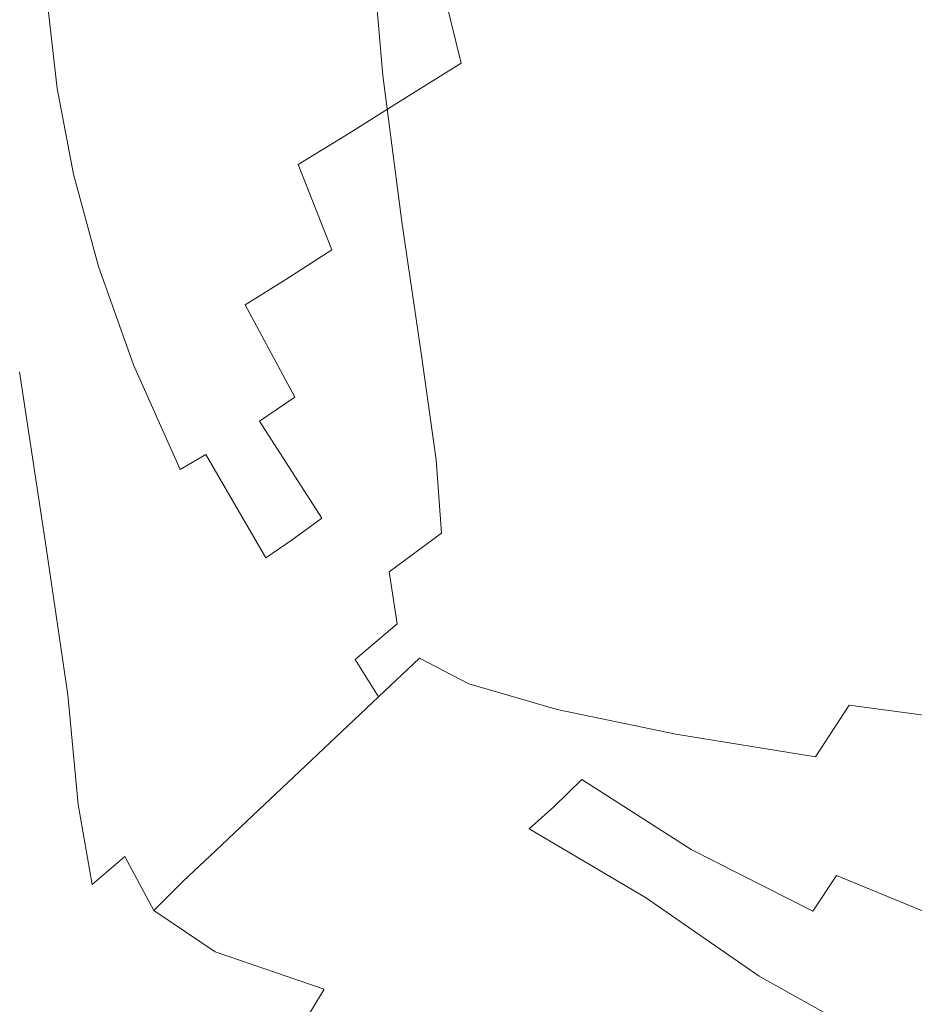
# Model space of a CAD drawing. Extents: x -275 to 275, y -470 to 0.
# Drawn here: x -211 to -91, y -399 to -267 of the extents above; entities that cross this region are included whole.
import ezdxf

# ---------------------------------------------------------------- set-up
doc = ezdxf.new("R2010")
doc.units = 0
doc.header["$LTSCALE"] = 500
doc.header["$MEASUREMENT"] = 0
doc.layers.add('CERAMIKA', color=253, linetype='Continuous')

msp = doc.modelspace()

# ---------------------------------------------------------------- linework, layer by layer
at = {"layer": 'CERAMIKA', "lineweight": 0}
for points, invisible_edges in [([(-116.2, -262.04, -111.81), (-137.09, -267.92, -105.04), (-138.6, -250.82, -105.04), (-117.48, -247.72, -111.81)], 15), ([(-151.87, -272.07, -98.28), (-153.54, -252.99, -98.28), (-138.6, -250.82, -105.04), (-137.09, -267.92, -105.04)], 15), ([(-162.12, -274.93, -91.31), (-163.91, -254.47, -91.31), (-153.54, -252.99, -98.28), (-151.87, -272.07, -98.28)], 15), ([(-162.12, -274.93, -91.31), (-169.43, -276.96, -83.94), (-171.3, -255.52, -83.94), (-163.91, -254.47, -91.31)], 7), ([(-154.15, -263.1, -61.39), (-155.31, -253.29, -61.41), (-163.24, -257.44, -52.77), (-162.04, -267.59, -52.76)], 15), ([(-145.57, -258.52, -70.02), (-143.19, -268.29, -70.01), (-133.93, -263.25, -78.42), (-136.19, -253.97, -78.43)], 15), ([(-183.9, -268.43, -28.78), (-177.54, -265.13, -36.31), (-177.78, -255.3, -36.33), (-184.24, -258.48, -28.79)], 15), ([(-169.43, -276.96, -83.94), (-175.38, -278.61, -75.96), (-177.31, -256.38, -75.96), (-171.3, -255.52, -83.94)], 15), ([(-90.89, -266.18, -118.15), (-114.37, -275.81, -111.8), (-116.2, -262.04, -111.81), (-92.37, -255.4, -118.15)], 15), ([(-181.55, -280.34, -67.16), (-183.55, -257.28, -67.17), (-177.31, -256.38, -75.96), (-175.38, -278.61, -75.96)], 15), ([(-187.71, -282.06, -58.01), (-193.6, -283.72, -48.95), (-195.73, -259.07, -48.96), (-189.77, -258.19, -58.02)], 15), ([(-187.71, -282.06, -58.01), (-189.77, -258.19, -58.02), (-183.55, -257.28, -67.17), (-181.55, -280.34, -67.16)], 15), ([(-162.04, -267.59, -52.76), (-163.24, -257.44, -52.77), (-170.61, -261.43, -44.34), (-169.36, -271.84, -44.32)], 15), ([(-123.78, -258.32, -86.4), (-133.93, -263.25, -78.42), (-130.21, -272.54, -78.41), (-120.32, -267.04, -86.39)], 15), ([(-105.15, -269.79, -93.77), (-94.63, -265, -100.36), (-98.68, -257.48, -100.49), (-109.74, -261.91, -93.8)], 15), ([(-193.6, -283.72, -48.95), (-199, -285.25, -40.44), (-201.19, -259.89, -40.45), (-195.73, -259.07, -48.96)], 15), ([(-183.9, -268.43, -28.78), (-184.24, -258.48, -28.79), (-190.05, -261.2, -21.81), (-189.58, -271.23, -21.8)], 15), ([(-154.15, -263.1, -61.39), (-151.66, -273.3, -61.38), (-143.19, -268.29, -70.01), (-145.57, -258.52, -70.02)], 14), ([(-208.45, -287.71, -26.33), (-210.74, -261.2, -26.34), (-205.91, -260.59, -32.92), (-203.67, -286.56, -32.91)], 15), ([(-203.67, -286.56, -32.91), (-205.91, -260.59, -32.92), (-201.19, -259.89, -40.45), (-199, -285.25, -40.44)], 15), ([(-208.45, -287.71, -26.33), (-214.17, -288.72, -20.66), (-216.52, -261.74, -20.67), (-210.74, -261.2, -26.34)], 13), ([(-189.58, -271.23, -21.8), (-190.05, -261.2, -21.81), (-195.09, -263.31, -15.47), (-194.45, -273.42, -15.46)], 15), ([(-176.22, -275.73, -36.3), (-169.36, -271.84, -44.32), (-170.61, -261.43, -44.34), (-177.54, -265.13, -36.31)], 15), ([(-114.37, -275.81, -111.8), (-134.94, -284.35, -105.04), (-137.09, -267.92, -105.04), (-116.2, -262.04, -111.81)], 15), ([(-105.15, -269.79, -93.77), (-109.74, -261.91, -93.8), (-120.32, -267.04, -86.39), (-115.27, -275.44, -86.4)], 15), ([(-89.92, -272.29, -100.02), (-80.28, -268.86, -105.22), (-83.91, -261.51, -105.98), (-94.63, -265, -100.36)], 15), ([(-198.4, -274.9, -9.83), (-194.45, -273.42, -15.46), (-195.09, -263.31, -15.47), (-199.24, -264.71, -9.84)], 15), ([(-154.15, -263.1, -61.39), (-162.04, -267.59, -52.76), (-159.45, -278.16, -52.75), (-151.66, -273.3, -61.38)], 15), ([(-143.19, -268.29, -70.01), (-139.23, -278.09, -70.01), (-130.21, -272.54, -78.41), (-133.93, -263.25, -78.42)], 15), ([(-201.98, -275.91, -4.96), (-198.4, -274.9, -9.83), (-199.24, -264.71, -9.84), (-203.02, -265.58, -4.97)], 15), ([(-99.49, -277.39, -93.69), (-89.92, -272.29, -100.02), (-94.63, -265, -100.36), (-105.15, -269.79, -93.77)], 15), ([(-205.74, -276.68, -0.9), (-206.95, -266.11, -0.91), (-211.55, -266.48, 2.3), (-210.24, -277.44, 2.31)], 15), ([(-201.98, -275.91, -4.96), (-203.02, -265.58, -4.97), (-206.95, -266.11, -0.91), (-205.74, -276.68, -0.9)], 11), ([(-182.5, -279.17, -28.76), (-176.22, -275.73, -36.3), (-177.54, -265.13, -36.31), (-183.9, -268.43, -28.78)], 15), ([(-90.89, -266.18, -118.15), (-89.3, -275.9, -118.14), (-112.44, -288.17, -111.8), (-114.37, -275.81, -111.8)], 15), ([(-216.03, -278.43, 4.62), (-210.24, -277.44, 2.31), (-211.55, -266.48, 2.3), (-217.35, -266.89, 4.61)], 15), ([(-162.04, -267.59, -52.76), (-169.36, -271.84, -44.32), (-166.69, -282.72, -44.31), (-159.45, -278.16, -52.75)], 15), ([(-115.27, -275.44, -86.4), (-120.32, -267.04, -86.39), (-130.21, -272.54, -78.41), (-124.76, -281.52, -78.42)], 15), ([(-182.5, -279.17, -28.76), (-183.9, -268.43, -28.78), (-189.58, -271.23, -21.8), (-188.06, -282.08, -21.78)], 15), ([(-149.49, -290.38, -98.27), (-151.87, -272.07, -98.28), (-137.09, -267.92, -105.04), (-134.94, -284.35, -105.04)], 15), ([(-151.66, -273.3, -61.38), (-147.5, -283.56, -61.38), (-139.23, -278.09, -70.01), (-143.19, -268.29, -70.01)], 15), ([(-99.49, -277.39, -93.69), (-105.15, -269.79, -93.77), (-115.27, -275.44, -86.4), (-108.92, -283.54, -86.41)], 15), ([(-188.06, -282.08, -21.78), (-189.58, -271.23, -21.8), (-194.45, -273.42, -15.46), (-192.8, -284.37, -15.44)], 15), ([(-176.22, -275.73, -36.3), (-173.48, -286.86, -36.29), (-166.69, -282.72, -44.31), (-169.36, -271.84, -44.32)], 15), ([(-159.59, -294.55, -91.3), (-162.12, -274.93, -91.31), (-151.87, -272.07, -98.28), (-149.49, -290.38, -98.27)], 15), ([(-133.42, -287.58, -70.01), (-124.76, -281.52, -78.42), (-130.21, -272.54, -78.41), (-139.23, -278.09, -70.01)], 15), ([(-99.49, -277.39, -93.69), (-93.1, -284.72, -93.53), (-85.12, -279.33, -99.34), (-89.92, -272.29, -100.02)], 15), ([(-196.58, -285.96, -9.81), (-192.8, -284.37, -15.44), (-194.45, -273.42, -15.46), (-198.4, -274.9, -9.83)], 15), ([(-151.66, -273.3, -61.38), (-159.45, -278.16, -52.75), (-155.13, -288.82, -52.74), (-147.5, -283.56, -61.38)], 14), ([(-199.98, -287.13, -4.94), (-196.58, -285.96, -9.81), (-198.4, -274.9, -9.83), (-201.98, -275.91, -4.96)], 15), ([(-159.59, -294.55, -91.3), (-166.79, -297.52, -83.93), (-169.43, -276.96, -83.94), (-162.12, -274.93, -91.31)], 7), ([(-108.92, -283.54, -86.41), (-115.27, -275.44, -86.4), (-124.76, -281.52, -78.42), (-117.9, -290.2, -78.43)], 15), ([(-203.57, -288.15, -0.88), (-205.74, -276.68, -0.9), (-210.24, -277.44, 2.31), (-207.94, -289.32, 2.33)], 14), ([(-199.98, -287.13, -4.94), (-201.98, -275.91, -4.96), (-205.74, -276.68, -0.9), (-203.57, -288.15, -0.88)], 15), ([(-182.5, -279.17, -28.76), (-179.68, -290.51, -28.75), (-173.48, -286.86, -36.29), (-176.22, -275.73, -36.3)], 15), ([(-114.37, -275.81, -111.8), (-112.44, -288.17, -111.8), (-132.71, -299.06, -105.03), (-134.94, -284.35, -105.04)], 15), ([(-89.3, -275.9, -118.14), (-87.93, -283.9, -118.14), (-110.86, -298.25, -111.8), (-112.44, -288.17, -111.8)], 15), ([(-213.66, -290.91, 4.63), (-207.94, -289.32, 2.33), (-210.24, -277.44, 2.31), (-216.03, -278.43, 4.62)], 15), ([(-166.79, -297.52, -83.93), (-172.65, -299.93, -75.95), (-175.38, -278.61, -75.96), (-169.43, -276.96, -83.94)], 15), ([(-159.45, -278.16, -52.75), (-166.69, -282.72, -44.31), (-162.25, -293.76, -44.31), (-155.13, -288.82, -52.74)], 14), ([(-141.37, -293.52, -61.38), (-133.42, -287.58, -70.01), (-139.23, -278.09, -70.01), (-147.5, -283.56, -61.38)], 15), ([(-99.49, -277.39, -93.69), (-108.92, -283.54, -86.41), (-101.59, -291.37, -86.42), (-93.1, -284.72, -93.53)], 15), ([(-182.5, -279.17, -28.76), (-188.06, -282.08, -21.78), (-185.18, -293.6, -21.77), (-179.68, -290.51, -28.75)], 15), ([(-178.73, -302.44, -67.16), (-181.55, -280.34, -67.16), (-175.38, -278.61, -75.96), (-172.65, -299.93, -75.95)], 15), ([(-93.1, -284.72, -93.53), (-86.06, -291.69, -93.43), (-79.61, -285.64, -98.92), (-85.12, -279.33, -99.34)], 15), ([(-184.78, -304.95, -58.01), (-187.71, -282.06, -58.01), (-181.55, -280.34, -67.16), (-178.73, -302.44, -67.16)], 15), ([(-184.78, -304.95, -58.01), (-190.59, -307.35, -48.94), (-193.6, -283.72, -48.95), (-187.71, -282.06, -58.01)], 15), ([(-188.06, -282.08, -21.78), (-192.8, -284.37, -15.44), (-189.82, -296.05, -15.43), (-185.18, -293.6, -21.77)], 15), ([(-126.1, -296.77, -70.02), (-117.9, -290.2, -78.43), (-124.76, -281.52, -78.42), (-133.42, -287.58, -70.01)], 15), ([(-173.48, -286.86, -36.29), (-168.95, -298.26, -36.28), (-162.25, -293.76, -44.31), (-166.69, -282.72, -44.31)], 7), ([(-190.59, -307.35, -48.94), (-195.9, -309.56, -40.43), (-199, -285.25, -40.44), (-193.6, -283.72, -48.95)], 15), ([(-196.58, -285.96, -9.81), (-193.49, -297.81, -9.8), (-189.82, -296.05, -15.43), (-192.8, -284.37, -15.44)], 15), ([(-141.37, -293.52, -61.38), (-147.5, -283.56, -61.38), (-155.13, -288.82, -52.74), (-148.75, -299.25, -52.75)], 15), ([(-149.49, -290.38, -98.27), (-134.94, -284.35, -105.04), (-132.71, -299.06, -105.03), (-147.05, -306.77, -98.27)], 15), ([(-108.92, -283.54, -86.41), (-117.9, -290.2, -78.43), (-109.97, -298.59, -78.44), (-101.59, -291.37, -86.42)], 15), ([(-87.93, -283.9, -118.14), (-87.13, -289.53, -118.14), (-110.86, -298.25, -111.8), (-87.93, -283.9, -118.14)], 15), ([(-93.1, -284.72, -93.53), (-101.59, -291.37, -86.42), (-93.58, -298.95, -86.43), (-86.06, -291.69, -93.43)], 15), ([(-200.5, -311.47, -32.9), (-203.67, -286.56, -32.91), (-199, -285.25, -40.44), (-195.9, -309.56, -40.43)], 15), ([(-199.98, -287.13, -4.94), (-196.77, -299.19, -4.93), (-193.49, -297.81, -9.8), (-196.58, -285.96, -9.81)], 15), ([(-205.19, -313.14, -26.32), (-208.45, -287.71, -26.33), (-203.67, -286.56, -32.91), (-200.5, -311.47, -32.9)], 15), ([(-199.98, -287.13, -4.94), (-203.57, -288.15, -0.88), (-200.23, -300.5, -0.87), (-196.77, -299.19, -4.93)], 15), ([(-179.68, -290.51, -28.75), (-175.11, -302.24, -28.74), (-168.95, -298.26, -36.28), (-173.48, -286.86, -36.29)], 9), ([(-205.19, -313.14, -26.32), (-210.79, -314.63, -20.64), (-214.17, -288.72, -20.66), (-208.45, -287.71, -26.33)], 15), ([(-203.57, -288.15, -0.88), (-207.94, -289.32, 2.33), (-204.47, -302.08, 2.34), (-200.23, -300.5, -0.87)], 7), ([(-133.64, -303.2, -61.39), (-126.1, -296.77, -70.02), (-133.42, -287.58, -70.01), (-141.37, -293.52, -61.38)], 15), ([(-112.44, -288.17, -111.8), (-110.86, -298.25, -111.8), (-130.96, -311.01, -105.03), (-132.71, -299.06, -105.03)], 15), ([(-213.66, -290.91, 4.63), (-210.06, -304.24, 4.64), (-204.47, -302.08, 2.34), (-207.94, -289.32, 2.33)], 15), ([(-148.75, -299.25, -52.75), (-155.13, -288.82, -52.74), (-162.25, -293.76, -44.31), (-155.68, -304.66, -44.31)], 15), ([(-110.11, -305.18, -111.8), (-110.86, -298.25, -111.8), (-87.13, -289.53, -118.14), (-86.29, -293.47, -118.11)], 15), ([(-220.38, -293.04, 6.2), (-216.63, -307.19, 6.21), (-210.06, -304.24, 4.64), (-213.66, -290.91, 4.63)], 15), ([(-179.68, -290.51, -28.75), (-185.18, -293.6, -21.77), (-180.58, -305.63, -21.77), (-175.11, -302.24, -28.74)], 11), ([(-159.59, -294.55, -91.3), (-149.49, -290.38, -98.27), (-147.05, -306.77, -98.27), (-157, -312.12, -91.3)], 7), ([(-126.1, -296.77, -70.02), (-117.62, -305.67, -70.03), (-109.97, -298.59, -78.44), (-117.9, -290.2, -78.43)], 15), ([(-101.59, -291.37, -86.42), (-109.97, -298.59, -78.44), (-101.3, -306.71, -78.45), (-93.58, -298.95, -86.43)], 15), ([(-78.4, -298.21, -93.54), (-86.06, -291.69, -93.43), (-93.58, -298.95, -86.43), (-85.18, -306.29, -86.43)], 15), ([(-185.18, -293.6, -21.77), (-189.82, -296.05, -15.43), (-185.22, -308.38, -15.43), (-180.58, -305.63, -21.77)], 15), ([(-162.29, -309.66, -36.29), (-155.68, -304.66, -44.31), (-162.25, -293.76, -44.31), (-168.95, -298.26, -36.28)], 15), ([(-133.64, -303.2, -61.39), (-141.37, -293.52, -61.38), (-148.75, -299.25, -52.75), (-140.69, -309.42, -52.76)], 15), ([(-110.11, -305.18, -111.8), (-86.29, -293.47, -118.11), (-109.11, -309.76, -111.8), (-110.11, -305.18, -111.8)], 15), ([(-86.29, -293.47, -118.11), (-84.78, -296.43, -117.98), (-106.8, -312.78, -111.81), (-109.11, -309.76, -111.8)], 15), ([(-159.59, -294.55, -91.3), (-157, -312.12, -91.3), (-164.08, -315.94, -83.92), (-166.79, -297.52, -83.93)], 15), ([(-193.49, -297.81, -9.8), (-188.88, -310.4, -9.8), (-185.22, -308.38, -15.43), (-189.82, -296.05, -15.43)], 15), ([(-84.78, -296.43, -117.98), (-81.28, -298.6, -117.9), (-102.09, -315.01, -111.81), (-106.8, -312.78, -111.81)], 15), ([(-196.77, -299.19, -4.93), (-192.13, -312.06, -4.93), (-188.88, -310.4, -9.8), (-193.49, -297.81, -9.8)], 15), ([(-166.79, -297.52, -83.93), (-164.08, -315.94, -83.92), (-169.85, -319.06, -75.94), (-172.65, -299.93, -75.95)], 15), ([(-133.64, -303.2, -61.39), (-124.68, -312.58, -61.41), (-117.62, -305.67, -70.03), (-126.1, -296.77, -70.02)], 15), ([(-196.77, -299.19, -4.93), (-200.23, -300.5, -0.87), (-195.54, -313.7, -0.86), (-192.13, -312.06, -4.93)], 15), ([(-168.43, -314.14, -28.75), (-162.29, -309.66, -36.29), (-168.95, -298.26, -36.28), (-175.11, -302.24, -28.74)], 15), ([(-140.69, -309.42, -52.76), (-148.75, -299.25, -52.75), (-155.68, -304.66, -44.31), (-147.37, -315.34, -44.32)], 15), ([(-147.05, -306.77, -98.27), (-132.71, -299.06, -105.03), (-130.96, -311.01, -105.03), (-145.17, -320.08, -98.27)], 15), ([(-110.86, -298.25, -111.8), (-110.11, -305.18, -111.8), (-130.96, -311.01, -105.03), (-110.86, -298.25, -111.8)], 15), ([(-117.62, -305.67, -70.03), (-108.34, -314.29, -70.04), (-101.3, -306.71, -78.45), (-109.97, -298.59, -78.44)], 15), ([(-74.48, -300.19, -117.99), (-93.93, -317.27, -111.81), (-102.09, -315.01, -111.81), (-81.28, -298.6, -117.9)], 15), ([(-85.18, -306.29, -86.43), (-93.58, -298.95, -86.43), (-101.3, -306.71, -78.45), (-92.2, -314.58, -78.46)], 15), ([(-200.23, -300.5, -0.87), (-204.47, -302.08, 2.34), (-199.66, -315.67, 2.34), (-195.54, -313.7, -0.86)], 7), ([(-178.73, -302.44, -67.16), (-172.65, -299.93, -75.95), (-169.85, -319.06, -75.94), (-175.82, -322.31, -67.15)], 15), ([(-65.46, -301.56, -118.11), (-83.12, -319.46, -111.81), (-93.93, -317.27, -111.81), (-74.48, -300.19, -117.99)], 15), ([(-210.06, -304.24, 4.64), (-205.06, -318.32, 4.65), (-199.66, -315.67, 2.34), (-204.47, -302.08, 2.34)], 15), ([(-184.78, -304.95, -58.01), (-178.73, -302.44, -67.16), (-175.82, -322.31, -67.15), (-181.78, -325.54, -58)], 15), ([(-168.43, -314.14, -28.75), (-175.11, -302.24, -28.74), (-180.58, -305.63, -21.77), (-173.94, -318.03, -21.77)], 15), ([(-133.64, -303.2, -61.39), (-140.69, -309.42, -52.76), (-131.32, -319.28, -52.77), (-124.68, -312.58, -61.41)], 15), ([(-216.63, -307.19, 6.21), (-211.38, -321.93, 6.21), (-205.06, -318.32, 4.65), (-210.06, -304.24, 4.64)], 15), ([(-184.78, -304.95, -58.01), (-181.78, -325.54, -58), (-187.48, -328.65, -48.94), (-190.59, -307.35, -48.94)], 15), ([(-173.94, -318.03, -21.77), (-180.58, -305.63, -21.77), (-185.22, -308.38, -15.43), (-178.66, -321.24, -15.43)], 14), ([(-153.83, -320.9, -36.3), (-147.37, -315.34, -44.32), (-155.68, -304.66, -44.31), (-162.29, -309.66, -36.29)], 15), ([(-130.25, -319.15, -105.03), (-130.96, -311.01, -105.03), (-110.11, -305.18, -111.8), (-109.11, -309.76, -111.8)], 15), ([(-124.68, -312.58, -61.41), (-114.86, -321.66, -61.42), (-108.34, -314.29, -70.04), (-117.62, -305.67, -70.03)], 15), ([(-157, -312.12, -91.3), (-147.05, -306.77, -98.27), (-145.17, -320.08, -98.27), (-155.01, -326.42, -91.3)], 7), ([(-98.62, -322.63, -70.05), (-92.2, -314.58, -78.46), (-101.3, -306.71, -78.45), (-108.34, -314.29, -70.04)], 15), ([(-76.13, -313.22, -86.44), (-85.18, -306.29, -86.43), (-92.2, -314.58, -78.46), (-82.41, -321.99, -78.46)], 15), ([(-190.59, -307.35, -48.94), (-187.48, -328.65, -48.94), (-192.71, -331.5, -40.42), (-195.9, -309.56, -40.43)], 15), ([(-182.46, -323.68, -9.8), (-178.66, -321.24, -15.43), (-185.22, -308.38, -15.43), (-188.88, -310.4, -9.8)], 15), ([(-200.5, -311.47, -32.9), (-195.9, -309.56, -40.43), (-192.71, -331.5, -40.42), (-197.24, -333.96, -32.89)], 15), ([(-159.92, -325.98, -28.76), (-153.83, -320.9, -36.3), (-162.29, -309.66, -36.29), (-168.43, -314.14, -28.75)], 15), ([(-140.69, -309.42, -52.76), (-147.37, -315.34, -44.32), (-137.68, -325.71, -44.34), (-131.32, -319.28, -52.77)], 15), ([(-130.25, -319.15, -105.03), (-109.11, -309.76, -111.8), (-129.27, -324.45, -105.04), (-130.25, -319.15, -105.03)], 15), ([(-109.11, -309.76, -111.8), (-106.8, -312.78, -111.81), (-126.72, -327.89, -105.04), (-129.27, -324.45, -105.04)], 15), ([(-185.83, -325.71, -4.93), (-182.46, -323.68, -9.8), (-188.88, -310.4, -9.8), (-192.13, -312.06, -4.93)], 15), ([(-144.47, -329.15, -98.27), (-145.17, -320.08, -98.27), (-130.96, -311.01, -105.03), (-130.25, -319.15, -105.03)], 15), ([(-205.19, -313.14, -26.32), (-200.5, -311.47, -32.9), (-197.24, -333.96, -32.89), (-201.82, -336.14, -26.31)], 15), ([(-185.83, -325.71, -4.93), (-192.13, -312.06, -4.93), (-195.54, -313.7, -0.86), (-189.29, -327.71, -0.87)], 3), ([(-157, -312.12, -91.3), (-155.01, -326.42, -91.3), (-162.01, -330.99, -83.92), (-164.08, -315.94, -83.92)], 15), ([(-205.19, -313.14, -26.32), (-201.82, -336.14, -26.31), (-207.23, -338.14, -20.63), (-210.79, -314.63, -20.64)], 15), ([(-189.29, -327.71, -0.87), (-195.54, -313.7, -0.86), (-199.66, -315.67, 2.34), (-193.34, -330.04, 2.34)], 15), ([(-124.68, -312.58, -61.41), (-131.32, -319.28, -52.77), (-121.02, -328.8, -52.78), (-114.86, -321.66, -61.42)], 15), ([(-106.8, -312.78, -111.81), (-102.09, -315.01, -111.81), (-121.3, -330.43, -105.04), (-126.72, -327.89, -105.04)], 15), ([(-210.79, -314.63, -20.64), (-207.23, -338.14, -20.63), (-214.24, -340.05, -15.81), (-218.11, -316, -15.82)], 14), ([(-159.92, -325.98, -28.76), (-168.43, -314.14, -28.75), (-173.94, -318.03, -21.77), (-165.46, -330.45, -21.78)], 15), ([(-93.93, -317.27, -111.81), (-111.69, -333.04, -105.05), (-121.3, -330.43, -105.04), (-102.09, -315.01, -111.81)], 15), ([(-104.56, -330.43, -61.43), (-98.62, -322.63, -70.05), (-108.34, -314.29, -70.04), (-114.86, -321.66, -61.42)], 15), ([(-88.14, -330.48, -70.05), (-82.41, -321.99, -78.46), (-92.2, -314.58, -78.46), (-98.62, -322.63, -70.05)], 15), ([(-198.49, -333.06, 4.64), (-193.34, -330.04, 2.34), (-199.66, -315.67, 2.34), (-205.06, -318.32, 4.65)], 15), ([(-164.08, -315.94, -83.92), (-162.01, -330.99, -83.92), (-167.69, -334.75, -75.94), (-169.85, -319.06, -75.94)], 15), ([(-153.83, -320.9, -36.3), (-143.91, -331.84, -36.31), (-137.68, -325.71, -44.34), (-147.37, -315.34, -44.32)], 15), ([(-83.12, -319.46, -111.81), (-98.88, -335.62, -105.05), (-111.69, -333.04, -105.05), (-93.93, -317.27, -111.81)], 15), ([(-204.46, -337.11, 6.21), (-198.49, -333.06, 4.64), (-205.06, -318.32, 4.65), (-211.38, -321.93, 6.21)], 15), ([(-165.46, -330.45, -21.78), (-173.94, -318.03, -21.77), (-178.66, -321.24, -15.43), (-170.29, -334.2, -15.44)], 9), ([(-175.82, -322.31, -67.15), (-169.85, -319.06, -75.94), (-167.69, -334.75, -75.94), (-173.59, -338.66, -67.15)], 15), ([(-154.3, -336.23, -91.3), (-155.01, -326.42, -91.3), (-145.17, -320.08, -98.27), (-144.47, -329.15, -98.27)], 14), ([(-143.49, -335.07, -98.27), (-144.47, -329.15, -98.27), (-130.25, -319.15, -105.03), (-129.27, -324.45, -105.04)], 15), ([(-131.32, -319.28, -52.77), (-137.68, -325.71, -44.34), (-126.97, -335.7, -44.35), (-121.02, -328.8, -52.78)], 15), ([(-98.88, -335.62, -105.05), (-83.12, -319.46, -111.81), (-83.82, -338.07, -105.05), (-98.88, -335.62, -105.05)], 15), ([(-174.26, -337.1, -9.81), (-170.29, -334.2, -15.44), (-178.66, -321.24, -15.43), (-182.46, -323.68, -9.8)], 15), ([(-159.92, -325.98, -28.76), (-149.86, -337.51, -28.78), (-143.91, -331.84, -36.31), (-153.83, -320.9, -36.3)], 15), ([(-104.56, -330.43, -61.43), (-114.86, -321.66, -61.42), (-121.02, -328.8, -52.78), (-110.18, -337.96, -52.79)], 15), ([(-204.46, -337.11, 6.21), (-211.38, -321.93, 6.21), (-218.27, -326.79, 7.2), (-210.96, -342.54, 7.2)], 15), ([(-181.78, -325.54, -58), (-175.82, -322.31, -67.15), (-173.59, -338.66, -67.15), (-179.47, -342.56, -57.99)], 15), ([(-93.45, -338.66, -61.43), (-88.14, -330.48, -70.05), (-98.62, -322.63, -70.05), (-104.56, -330.43, -61.43)], 15), ([(-177.79, -339.53, -4.94), (-174.26, -337.1, -9.81), (-182.46, -323.68, -9.8), (-185.83, -325.71, -4.93)], 7), ([(-177.79, -339.53, -4.94), (-185.83, -325.71, -4.93), (-189.29, -327.71, -0.87), (-181.33, -341.87, -0.88)], 15), ([(-181.78, -325.54, -58), (-179.47, -342.56, -57.99), (-185.1, -346.3, -48.93), (-187.48, -328.65, -48.94)], 15), ([(-143.91, -331.84, -36.31), (-132.87, -342.32, -36.33), (-126.97, -335.7, -44.35), (-137.68, -325.71, -44.34)], 15), ([(-143.49, -335.07, -98.27), (-129.27, -324.45, -105.04), (-126.72, -327.89, -105.04), (-140.75, -338.91, -98.28)], 15), ([(-159.92, -325.98, -28.76), (-165.46, -330.45, -21.78), (-155.35, -342.55, -21.8), (-149.86, -337.51, -28.78)], 15), ([(-154.3, -336.23, -91.3), (-161.28, -341.41, -83.92), (-162.01, -330.99, -83.92), (-155.01, -326.42, -91.3)], 14), ([(-181.33, -341.87, -0.88), (-189.29, -327.71, -0.87), (-193.34, -330.04, 2.34), (-185.31, -344.5, 2.33)], 15), ([(-140.75, -338.91, -98.28), (-126.72, -327.89, -105.04), (-121.3, -330.43, -105.04), (-134.81, -341.75, -98.28)], 15), ([(-187.48, -328.65, -48.94), (-185.1, -346.3, -48.93), (-190.26, -349.73, -40.41), (-192.71, -331.5, -40.42)], 15), ([(-153.29, -342.68, -91.3), (-154.3, -336.23, -91.3), (-144.47, -329.15, -98.27), (-143.49, -335.07, -98.27)], 15), ([(-110.18, -337.96, -52.79), (-121.02, -328.8, -52.78), (-126.97, -335.7, -44.35), (-115.62, -345.22, -44.36)], 15), ([(-190.16, -347.79, 4.63), (-185.31, -344.5, 2.33), (-193.34, -330.04, 2.34), (-198.49, -333.06, 4.64)], 15), ([(-165.46, -330.45, -21.78), (-170.29, -334.2, -15.44), (-160.22, -346.81, -15.46), (-155.35, -342.55, -21.8)], 15), ([(-161.28, -341.41, -83.92), (-166.93, -345.72, -75.94), (-167.69, -334.75, -75.94), (-162.01, -330.99, -83.92)], 15), ([(-121.3, -330.43, -105.04), (-124.18, -344.67, -98.28), (-134.81, -341.75, -98.28), (-121.3, -330.43, -105.04)], 15), ([(-109.95, -347.54, -98.28), (-124.18, -344.67, -98.28), (-121.3, -330.43, -105.04), (-111.69, -333.04, -105.05)], 15), ([(-93.45, -338.66, -61.43), (-104.56, -330.43, -61.43), (-110.18, -337.96, -52.79), (-98.47, -346.53, -52.79)], 15), ([(-93.45, -338.66, -61.43), (-81.24, -346.14, -61.43), (-76.63, -337.61, -70.06), (-88.14, -330.48, -70.05)], 15), ([(-197.24, -333.96, -32.89), (-192.71, -331.5, -40.42), (-190.26, -349.73, -40.41), (-194.72, -352.69, -32.89)], 15), ([(-149.86, -337.51, -28.78), (-138.54, -348.48, -28.79), (-132.87, -342.32, -36.33), (-143.91, -331.84, -36.31)], 15), ([(-195.7, -352.12, 6.2), (-190.16, -347.79, 4.63), (-198.49, -333.06, 4.64), (-204.46, -337.11, 6.21)], 15), ([(-98.88, -335.62, -105.05), (-109.95, -347.54, -98.28), (-111.69, -333.04, -105.05), (-98.88, -335.62, -105.05)], 15), ([(-201.82, -336.14, -26.31), (-197.24, -333.96, -32.89), (-194.72, -352.69, -32.89), (-199.18, -355.36, -26.31)], 15), ([(-174.26, -337.1, -9.81), (-164.3, -350.13, -9.83), (-160.22, -346.81, -15.46), (-170.29, -334.2, -15.44)], 7), ([(-172.79, -350.21, -67.15), (-173.59, -338.66, -67.15), (-167.69, -334.75, -75.94), (-166.93, -345.72, -75.94)], 15), ([(-201.82, -336.14, -26.31), (-199.18, -355.36, -26.31), (-204.33, -357.89, -20.63), (-207.23, -338.14, -20.63)], 11), ([(-153.29, -342.68, -91.3), (-160.23, -348.35, -83.93), (-161.28, -341.41, -83.92), (-154.3, -336.23, -91.3)], 15), ([(-153.29, -342.68, -91.3), (-143.49, -335.07, -98.27), (-140.75, -338.91, -98.28), (-150.42, -346.92, -91.31)], 15), ([(-121.03, -352.2, -36.33), (-115.62, -345.22, -44.36), (-126.97, -335.7, -44.35), (-132.87, -342.32, -36.33)], 15), ([(-109.95, -347.54, -98.28), (-98.88, -335.62, -105.05), (-83.82, -338.07, -105.05), (-93.22, -350.27, -98.28)], 15), ([(-195.7, -352.12, 6.2), (-204.46, -337.11, 6.21), (-210.96, -342.54, 7.2), (-201.75, -357.85, 7.2)], 15), ([(-177.79, -339.53, -4.94), (-167.95, -352.9, -4.96), (-164.3, -350.13, -9.83), (-174.26, -337.1, -9.81)], 7), ([(-149.86, -337.51, -28.78), (-155.35, -342.55, -21.8), (-143.84, -353.98, -21.81), (-138.54, -348.48, -28.79)], 15), ([(-207.23, -338.14, -20.63), (-204.33, -357.89, -20.63), (-210.86, -360.46, -15.81), (-214.24, -340.05, -15.81)], 15), ([(-178.63, -354.68, -58), (-179.47, -342.56, -57.99), (-173.59, -338.66, -67.15), (-172.79, -350.21, -67.15)], 15), ([(-98.47, -346.53, -52.79), (-110.18, -337.96, -52.79), (-115.62, -345.22, -44.36), (-103.31, -354.08, -44.36)], 15), ([(-93.45, -338.66, -61.43), (-98.47, -346.53, -52.79), (-85.57, -354.3, -52.8), (-81.24, -346.14, -61.43)], 15), ([(-93.22, -350.27, -98.28), (-83.82, -338.07, -105.05), (-67.49, -340.28, -105.05), (-75.06, -352.73, -98.28)], 15), ([(-177.79, -339.53, -4.94), (-181.33, -341.87, -0.88), (-171.52, -355.51, -0.9), (-167.95, -352.9, -4.96)], 15), ([(-150.42, -346.92, -91.31), (-140.75, -338.91, -98.28), (-134.81, -341.75, -98.28), (-144.1, -350.05, -91.31)], 15), ([(-160.23, -348.35, -83.93), (-165.84, -353.14, -75.95), (-166.93, -345.72, -75.94), (-161.28, -341.41, -83.92)], 7), ([(-201.75, -357.85, 7.2), (-210.96, -342.54, 7.2), (-217.71, -349.66, 7.79), (-208.13, -365.36, 7.79)], 15), ([(-181.33, -341.87, -0.88), (-185.31, -344.5, 2.33), (-175.38, -358.36, 2.31), (-171.52, -355.51, -0.9)], 15), ([(-178.63, -354.68, -58), (-184.23, -358.97, -48.94), (-185.1, -346.3, -48.93), (-179.47, -342.56, -57.99)], 15), ([(-153.29, -342.68, -91.3), (-150.42, -346.92, -91.31), (-157.24, -352.97, -83.94), (-160.23, -348.35, -83.93)], 15), ([(-155.35, -342.55, -21.8), (-160.22, -346.81, -15.46), (-148.58, -358.63, -15.47), (-143.84, -353.98, -21.81)], 15), ([(-132.76, -353.23, -91.32), (-144.1, -350.05, -91.31), (-134.81, -341.75, -98.28), (-124.18, -344.67, -98.28)], 15), ([(-126.25, -358.66, -28.8), (-121.03, -352.2, -36.33), (-132.87, -342.32, -36.33), (-138.54, -348.48, -28.79)], 15), ([(-190.16, -347.79, 4.63), (-179.88, -361.85, 4.62), (-175.38, -358.36, 2.31), (-185.31, -344.5, 2.33)], 15), ([(-117.56, -356.34, -91.32), (-132.76, -353.23, -91.32), (-124.18, -344.67, -98.28), (-109.95, -347.54, -98.28)], 15), ([(-108.11, -361.29, -36.34), (-103.31, -354.08, -44.36), (-115.62, -345.22, -44.36), (-121.03, -352.2, -36.33)], 15), ([(-184.23, -358.97, -48.94), (-189.37, -362.91, -40.42), (-190.26, -349.73, -40.41), (-185.1, -346.3, -48.93)], 15), ([(-171.66, -358.11, -67.16), (-172.79, -350.21, -67.15), (-166.93, -345.72, -75.94), (-165.84, -353.14, -75.95)], 15), ([(-164.3, -350.13, -9.83), (-152.61, -362.23, -9.84), (-148.58, -358.63, -15.47), (-160.22, -346.81, -15.46)], 15), ([(-98.47, -346.53, -52.79), (-103.31, -354.08, -44.36), (-89.74, -362.08, -44.36), (-85.57, -354.3, -52.8)], 15), ([(-195.7, -352.12, 6.2), (-184.94, -366.34, 6.19), (-179.88, -361.85, 4.62), (-190.16, -347.79, 4.63)], 15), ([(-150.42, -346.92, -91.31), (-144.1, -350.05, -91.31), (-150.63, -356.41, -83.94), (-157.24, -352.97, -83.94)], 11), ([(-117.56, -356.34, -91.32), (-109.95, -347.54, -98.28), (-93.22, -350.27, -98.28), (-99.67, -359.26, -91.32)], 15), ([(-160.23, -348.35, -83.93), (-157.24, -352.97, -83.94), (-162.73, -358.15, -75.96), (-165.84, -353.14, -75.95)], 1), ([(-126.25, -358.66, -28.8), (-138.54, -348.48, -28.79), (-143.84, -353.98, -21.81), (-131.12, -364.41, -21.82)], 15), ([(-214.66, -375.02, 8.15), (-208.13, -365.36, 7.79), (-217.71, -349.66, 7.79), (-224.43, -358.82, 8.15)], 15), ([(-193.8, -366.31, -32.89), (-194.72, -352.69, -32.89), (-190.26, -349.73, -40.41), (-189.37, -362.91, -40.42)], 15), ([(-177.46, -363.08, -58.01), (-178.63, -354.68, -58), (-172.79, -350.21, -67.15), (-171.66, -358.11, -67.16)], 15), ([(-167.95, -352.9, -4.96), (-156.22, -365.2, -4.97), (-152.61, -362.23, -9.84), (-164.3, -350.13, -9.83)], 15), ([(-132.76, -353.23, -91.32), (-138.78, -359.83, -83.94), (-150.63, -356.41, -83.94), (-144.1, -350.05, -91.31)], 13), ([(-99.67, -359.26, -91.32), (-93.22, -350.27, -98.28), (-75.06, -352.73, -98.28), (-80.26, -361.9, -91.32)], 7), ([(-195.7, -352.12, 6.2), (-201.75, -357.85, 7.2), (-190.49, -372.22, 7.19), (-184.94, -366.34, 6.19)], 15), ([(-198.13, -369.44, -26.31), (-199.18, -355.36, -26.31), (-194.72, -352.69, -32.89), (-193.8, -366.31, -32.89)], 15), ([(-171.66, -358.11, -67.16), (-165.84, -353.14, -75.95), (-162.73, -358.15, -75.96), (-168.43, -363.53, -67.16)], 15), ([(-167.95, -352.9, -4.96), (-171.52, -355.51, -0.9), (-159.7, -367.96, -0.91), (-156.22, -365.2, -4.97)], 15), ([(-157.24, -352.97, -83.94), (-150.63, -356.41, -83.94), (-155.89, -361.9, -75.96), (-162.73, -358.15, -75.96)], 15), ([(-117.56, -356.34, -91.32), (-122.9, -363.13, -83.95), (-138.78, -359.83, -83.94), (-132.76, -353.23, -91.32)], 13), ([(-112.73, -367.94, -28.8), (-108.11, -361.29, -36.34), (-121.03, -352.2, -36.33), (-126.25, -358.66, -28.8)], 15), ([(-177.46, -363.08, -58.01), (-183.01, -367.84, -48.94), (-184.23, -358.97, -48.94), (-178.63, -354.68, -58)], 15), ([(-131.12, -364.41, -21.82), (-143.84, -353.98, -21.81), (-148.58, -358.63, -15.47), (-135.5, -369.22, -15.48)], 15), ([(-108.11, -361.29, -36.34), (-93.85, -369.46, -36.34), (-89.74, -362.08, -44.36), (-103.31, -354.08, -44.36)], 15), ([(-198.13, -369.44, -26.31), (-202.92, -372.57, -20.63), (-204.33, -357.89, -20.63), (-199.18, -355.36, -26.31)], 13), ([(-171.52, -355.51, -0.9), (-175.38, -358.36, 2.31), (-163.35, -370.94, 2.3), (-159.7, -367.96, -0.91)], 15), ([(-138.78, -359.83, -83.94), (-143.62, -365.56, -75.97), (-155.89, -361.9, -75.96), (-150.63, -356.41, -83.94)], 15), ([(-117.56, -356.34, -91.32), (-99.67, -359.26, -91.32), (-104.2, -366.2, -83.95), (-122.9, -363.13, -83.95)], 15), ([(-202.92, -372.57, -20.63), (-208.77, -375.96, -15.81), (-210.86, -360.46, -15.81), (-204.33, -357.89, -20.63)], 15), ([(-201.75, -357.85, 7.2), (-208.13, -365.36, 7.79), (-196.43, -379.86, 7.79), (-190.49, -372.22, 7.19)], 15), ([(-179.88, -361.85, 4.62), (-167.46, -374.56, 4.61), (-163.35, -370.94, 2.3), (-175.38, -358.36, 2.31)], 15), ([(-177.46, -363.08, -58.01), (-171.66, -358.11, -67.16), (-168.43, -363.53, -67.16), (-174.11, -368.9, -58.01)], 11), ([(-168.43, -363.53, -67.16), (-162.73, -358.15, -75.96), (-155.89, -361.9, -75.96), (-161.35, -367.61, -67.17)], 14), ([(-139.22, -372.86, -9.85), (-135.5, -369.22, -15.48), (-148.58, -358.63, -15.47), (-152.61, -362.23, -9.84)], 14), ([(-112.73, -367.94, -28.8), (-126.25, -358.66, -28.8), (-131.12, -364.41, -21.82), (-117.03, -373.79, -21.83)], 15), ([(-183.01, -367.84, -48.94), (-188.11, -372.2, -40.43), (-189.37, -362.91, -40.42), (-184.23, -358.97, -48.94)], 15), ([(-122.9, -363.13, -83.95), (-127.18, -369.03, -75.97), (-143.62, -365.56, -75.97), (-138.78, -359.83, -83.94)], 15), ([(-99.67, -359.26, -91.32), (-80.26, -361.9, -91.32), (-83.9, -368.96, -83.95), (-104.2, -366.2, -83.95)], 7), ([(-216.26, -379.87, -11.81), (-219.47, -363.23, -11.8), (-210.86, -360.46, -15.81), (-208.77, -375.96, -15.81)], 15), ([(-112.73, -367.94, -28.8), (-97.76, -376.2, -28.8), (-93.85, -369.46, -36.34), (-108.11, -361.29, -36.34)], 15), ([(-184.94, -366.34, 6.19), (-172.02, -379.17, 6.19), (-167.46, -374.56, 4.61), (-179.88, -361.85, 4.62)], 15), ([(-148.65, -371.51, -67.18), (-161.35, -367.61, -67.17), (-155.89, -361.9, -75.96), (-143.62, -365.56, -75.97)], 15), ([(-142.54, -375.82, -4.98), (-139.22, -372.86, -9.85), (-152.61, -362.23, -9.84), (-156.22, -365.2, -4.97)], 15), ([(-93.85, -369.46, -36.34), (-77.94, -376.52, -36.34), (-74.6, -369.02, -44.36), (-89.74, -362.08, -44.36)], 15), ([(-192.51, -375.97, -32.9), (-193.8, -366.31, -32.89), (-189.37, -362.91, -40.42), (-188.11, -372.2, -40.43)], 15), ([(-177.46, -363.08, -58.01), (-174.11, -368.9, -58.01), (-179.56, -374.05, -48.95), (-183.01, -367.84, -48.94)], 15), ([(-174.11, -368.9, -58.01), (-168.43, -363.53, -67.16), (-161.35, -367.61, -67.17), (-166.78, -373.3, -58.02)], 15), ([(-122.9, -363.13, -83.95), (-104.2, -366.2, -83.95), (-107.83, -372.23, -75.97), (-127.18, -369.03, -75.97)], 14), ([(-142.54, -375.82, -4.98), (-156.22, -365.2, -4.97), (-159.7, -367.96, -0.91), (-145.72, -378.56, -0.92)], 15), ([(-117.03, -373.79, -21.83), (-131.12, -364.41, -21.82), (-135.5, -369.22, -15.48), (-120.86, -378.61, -15.49)], 15), ([(-214.66, -375.02, 8.15), (-202.7, -389.64, 8.15), (-196.43, -379.86, 7.79), (-208.13, -365.36, 7.79)], 15), ([(-196.67, -379.53, -26.32), (-198.13, -369.44, -26.31), (-193.8, -366.31, -32.89), (-192.51, -375.97, -32.9)], 15), ([(-184.94, -366.34, 6.19), (-190.49, -372.22, 7.19), (-177.02, -385.1, 7.19), (-172.02, -379.17, 6.19)], 15), ([(-131.63, -375.15, -67.18), (-148.65, -371.51, -67.18), (-143.62, -365.56, -75.97), (-127.18, -369.03, -75.97)], 15), ([(-104.2, -366.2, -83.95), (-83.9, -368.96, -83.95), (-86.83, -375.08, -75.97), (-107.83, -372.23, -75.97)], 15), ([(-183.01, -367.84, -48.94), (-179.56, -374.05, -48.95), (-184.55, -378.77, -40.44), (-188.11, -372.2, -40.43)], 15), ([(-153.65, -377.44, -58.03), (-166.78, -373.3, -58.02), (-161.35, -367.61, -67.17), (-148.65, -371.51, -67.18)], 15), ([(-174.11, -368.9, -58.01), (-166.78, -373.3, -58.02), (-172, -378.76, -48.96), (-179.56, -374.05, -48.95)], 7), ([(-145.72, -378.56, -0.92), (-159.7, -367.96, -0.91), (-163.35, -370.94, 2.3), (-149.03, -381.55, 2.29)], 15), ([(-124.08, -382.18, -9.86), (-120.86, -378.61, -15.49), (-135.5, -369.22, -15.48), (-139.22, -372.86, -9.85)], 13), ([(-131.63, -375.15, -67.18), (-127.18, -369.03, -75.97), (-107.83, -372.23, -75.97), (-111.6, -378.48, -67.18)], 15), ([(-112.73, -367.94, -28.8), (-117.03, -373.79, -21.83), (-101.37, -382.09, -21.83), (-97.76, -376.2, -28.8)], 15), ([(-196.67, -379.53, -26.32), (-201.06, -383.26, -20.64), (-202.92, -372.57, -20.63), (-198.13, -369.44, -26.31)], 15), ([(-97.76, -376.2, -28.8), (-81.1, -383.34, -28.8), (-77.94, -376.52, -36.34), (-93.85, -369.46, -36.34)], 15), ([(-152.72, -385.27, 4.61), (-149.03, -381.55, 2.29), (-163.35, -370.94, 2.3), (-167.46, -374.56, 4.61)], 15), ([(-136.06, -381.27, -58.03), (-153.65, -377.44, -58.03), (-148.65, -371.51, -67.18), (-131.63, -375.15, -67.18)], 15), ([(-201.06, -383.26, -20.64), (-206.11, -387.52, -15.82), (-208.77, -375.96, -15.81), (-202.92, -372.57, -20.63)], 7), ([(-190.49, -372.22, 7.19), (-196.43, -379.86, 7.79), (-182.43, -392.72, 7.79), (-177.02, -385.1, 7.19)], 15), ([(-192.51, -375.97, -32.9), (-188.11, -372.2, -40.43), (-184.55, -378.77, -40.44), (-188.86, -382.85, -32.91)], 15), ([(-126.95, -385.01, -4.99), (-124.08, -382.18, -9.86), (-139.22, -372.86, -9.85), (-142.54, -375.82, -4.98)], 3), ([(-111.6, -378.48, -67.18), (-107.83, -372.23, -75.97), (-86.83, -375.08, -75.97), (-89.87, -381.43, -67.18)], 15), ([(-179.56, -374.05, -48.95), (-172, -378.76, -48.96), (-176.77, -383.76, -40.45), (-184.55, -378.77, -40.44)], 7), ([(-153.65, -377.44, -58.03), (-158.45, -383.13, -48.97), (-172, -378.76, -48.96), (-166.78, -373.3, -58.02)], 15), ([(-117.03, -373.79, -21.83), (-120.86, -378.61, -15.49), (-104.55, -386.87, -15.49), (-101.37, -382.09, -21.83)], 9), ([(-220.88, -385.47, 8.25), (-208.78, -400.2, 8.25), (-202.7, -389.64, 8.15), (-214.66, -375.02, 8.15)], 15), ([(-156.78, -389.99, 6.18), (-152.72, -385.27, 4.61), (-167.46, -374.56, 4.61), (-172.02, -379.17, 6.19)], 15), ([(-126.95, -385.01, -4.99), (-142.54, -375.82, -4.98), (-145.72, -378.56, -0.92), (-129.69, -387.64, -0.92)], 15), ([(-136.06, -381.27, -58.03), (-131.63, -375.15, -67.18), (-111.6, -378.48, -67.18), (-115.36, -384.73, -58.03)], 15), ([(-212.29, -392.71, -11.82), (-216.26, -379.87, -11.81), (-208.77, -375.96, -15.81), (-206.11, -387.52, -15.82)], 15), ([(-196.67, -379.53, -26.32), (-192.51, -375.97, -32.9), (-188.86, -382.85, -32.91), (-192.82, -386.78, -26.33)], 3), ([(-97.76, -376.2, -28.8), (-101.37, -382.09, -21.83), (-83.97, -389.25, -21.83), (-81.1, -383.34, -28.8)], 15), ([(-136.06, -381.27, -58.03), (-140.31, -387.13, -48.97), (-158.45, -383.13, -48.97), (-153.65, -377.44, -58.03)], 15), ([(-196.67, -379.53, -26.32), (-192.82, -386.78, -26.33), (-196.76, -391.05, -20.66), (-201.06, -383.26, -20.64)], 7), ([(-188.86, -382.85, -32.91), (-184.55, -378.77, -40.44), (-176.77, -383.76, -40.45), (-180.9, -388.09, -32.92)], 14), ([(-156.78, -389.99, 6.18), (-172.02, -379.17, 6.19), (-177.02, -385.1, 7.19), (-161.19, -395.98, 7.19)], 15), ([(-158.45, -383.13, -48.97), (-162.85, -388.35, -40.45), (-176.77, -383.76, -40.45), (-172, -378.76, -48.96)], 15), ([(-129.69, -387.64, -0.92), (-145.72, -378.56, -0.92), (-149.03, -381.55, 2.29), (-132.57, -390.6, 2.29)], 15), ([(-124.08, -382.18, -9.86), (-107.18, -390.33, -9.86), (-104.55, -386.87, -15.49), (-120.86, -378.61, -15.49)], 15), ([(-115.36, -384.73, -58.03), (-111.6, -378.48, -67.18), (-89.87, -381.43, -67.18), (-92.89, -387.78, -58.03)], 15), ([(-202.7, -389.64, 8.15), (-188.24, -402.36, 8.15), (-182.43, -392.72, 7.79), (-196.43, -379.86, 7.79)], 15), ([(-139.36, -399.22, 6.18), (-135.81, -394.4, 4.6), (-149.03, -381.55, 2.29), (-152.72, -385.27, 4.61)], 15), ([(-149.03, -381.55, 2.29), (-135.81, -394.4, 4.6), (-132.57, -390.6, 2.29), (-149.03, -381.55, 2.29)], 15), ([(-136.06, -381.27, -58.03), (-115.36, -384.73, -58.03), (-118.96, -390.72, -48.97), (-140.31, -387.13, -48.97)], 15), ([(-126.95, -385.01, -4.99), (-109.5, -393.03, -4.99), (-107.18, -390.33, -9.86), (-124.08, -382.18, -9.86)], 15), ([(-101.37, -382.09, -21.83), (-104.55, -386.87, -15.49), (-86.47, -394.03, -15.49), (-83.97, -389.25, -21.83)], 7), ([(-70.01, -390.36, -58.03), (-92.89, -387.78, -58.03), (-89.87, -381.43, -67.18), (-67.73, -383.93, -67.18)], 15), ([(-201.06, -383.26, -20.64), (-196.76, -391.05, -20.66), (-201, -396.15, -15.84), (-206.11, -387.52, -15.82)], 15), ([(-192.82, -386.78, -26.33), (-188.86, -382.85, -32.91), (-180.9, -388.09, -32.92), (-184.59, -392.32, -26.34)], 15), ([(-140.31, -387.13, -48.97), (-144.2, -392.5, -40.45), (-162.85, -388.35, -40.45), (-158.45, -383.13, -48.97)], 15), ([(-166.65, -392.86, -32.93), (-180.9, -388.09, -32.92), (-176.77, -383.76, -40.45), (-162.85, -388.35, -40.45)], 15), ([(-126.95, -385.01, -4.99), (-129.69, -387.64, -0.92), (-114.11, -398.46, 2.29), (-111.73, -395.55, -0.92)], 15), ([(-109.5, -393.03, -4.99), (-126.95, -385.01, -4.99), (-111.73, -395.55, -0.92), (-109.5, -393.03, -4.99)], 13), ([(-115.36, -384.73, -58.03), (-92.89, -387.78, -58.03), (-95.79, -393.86, -48.97), (-118.96, -390.72, -48.97)], 15), ([(-220.88, -385.47, 8.25), (-226.32, -395.4, 8.06), (-214.18, -410.21, 8.06), (-208.78, -400.2, 8.25)], 15), ([(-161.19, -395.98, 7.19), (-177.02, -385.1, 7.19), (-182.43, -392.72, 7.79), (-165.94, -403.51, 7.79)], 15), ([(-156.78, -389.99, 6.18), (-139.36, -399.22, 6.18), (-152.72, -385.27, 4.61), (-156.78, -389.99, 6.18)], 15), ([(-212.29, -392.71, -11.82), (-206.11, -387.52, -15.82), (-201, -396.15, -15.84), (-205.86, -402.57, -11.83)], 15), ([(-192.82, -386.78, -26.33), (-184.59, -392.32, -26.34), (-188.08, -397.04, -20.67), (-196.76, -391.05, -20.66)], 14), ([(-140.31, -387.13, -48.97), (-118.96, -390.72, -48.97), (-122.26, -396.2, -40.46), (-144.2, -392.5, -40.45)], 15), ([(-114.11, -398.46, 2.29), (-129.69, -387.64, -0.92), (-132.57, -390.6, 2.29), (-114.11, -398.46, 2.29)], 15), ([(-107.18, -390.33, -9.86), (-88.48, -397.44, -9.86), (-86.47, -394.03, -15.49), (-104.55, -386.87, -15.49)], 15), ([(-170, -397.3, -26.35), (-184.59, -392.32, -26.34), (-180.9, -388.09, -32.92), (-166.65, -392.86, -32.93)], 14), ([(-166.65, -392.86, -32.93), (-162.85, -388.35, -40.45), (-147.56, -397.15, -32.93), (-150.5, -401.73, -26.35)], 15), ([(-144.2, -392.5, -40.45), (-147.56, -397.15, -32.93), (-162.85, -388.35, -40.45), (-144.2, -392.5, -40.45)], 15), ([(-70.01, -390.36, -58.03), (-72.19, -396.52, -48.97), (-95.79, -393.86, -48.97), (-92.89, -387.78, -58.03)], 15), ([(-208.78, -400.2, 8.25), (-193.96, -412.72, 8.24), (-188.24, -402.36, 8.15), (-202.7, -389.64, 8.15)], 15), ([(-139.36, -399.22, 6.18), (-156.78, -389.99, 6.18), (-161.19, -395.98, 7.19), (-143.17, -405.25, 7.18)], 15), ([(-109.5, -393.03, -4.99), (-90.24, -400.1, -4.99), (-88.48, -397.44, -9.86), (-107.18, -390.33, -9.86)], 15), ([(-196.76, -391.05, -20.66), (-188.08, -397.04, -20.67), (-191.56, -402.82, -15.85), (-201, -396.15, -15.84)], 15), ([(-135.81, -394.4, 4.6), (-116.87, -402.35, 4.6), (-114.11, -398.46, 2.29), (-132.57, -390.6, 2.29)], 15), ([(-118.96, -390.72, -48.97), (-95.79, -393.86, -48.97), (-98.45, -399.43, -40.46), (-122.26, -396.2, -40.46)], 15), ([(-218.82, -398.17, -8.53), (-212.29, -392.71, -11.82), (-205.86, -402.57, -11.83), (-210.82, -409.45, -8.55)], 15), ([(-171, -412.87, 8.15), (-165.94, -403.51, 7.79), (-182.43, -392.72, 7.79), (-188.24, -402.36, 8.15)], 15), ([(-170, -397.3, -26.35), (-173.04, -402.31, -20.67), (-188.08, -397.04, -20.67), (-184.59, -392.32, -26.34)], 14), ([(-166.65, -392.86, -32.93), (-150.5, -401.73, -26.35), (-170, -397.3, -26.35), (-166.65, -392.86, -32.93)], 15), ([(-147.56, -397.15, -32.93), (-144.2, -392.5, -40.45), (-122.26, -396.2, -40.46), (-125.11, -400.95, -32.93)], 15), ([(-109.5, -393.03, -4.99), (-111.73, -395.55, -0.92), (-93.81, -405.56, 2.29), (-91.94, -402.61, -0.92)], 13), ([(-90.24, -400.1, -4.99), (-109.5, -393.03, -4.99), (-91.94, -402.61, -0.92), (-90.24, -400.1, -4.99)], 15), ([(-72.19, -396.52, -48.97), (-74.2, -402.17, -40.46), (-98.45, -399.43, -40.46), (-95.79, -393.86, -48.97)], 15), ([(-139.36, -399.22, 6.18), (-119.9, -407.28, 6.18), (-116.87, -402.35, 4.6), (-135.81, -394.4, 4.6)], 15), ([(-93.81, -405.56, 2.29), (-111.73, -395.55, -0.92), (-114.11, -398.46, 2.29), (-93.81, -405.56, 2.29)], 15), ([(-205.86, -402.57, -11.83), (-201, -396.15, -15.84), (-191.56, -402.82, -15.85), (-195.25, -410.26, -11.84)], 15), ([(-143.17, -405.25, 7.18), (-161.19, -395.98, 7.19), (-165.94, -403.51, 7.79), (-147.16, -412.65, 7.79)], 15), ([(-125.11, -400.95, -32.93), (-122.26, -396.2, -40.46), (-98.45, -399.43, -40.46), (-100.75, -404.25, -32.93)], 15), ([(-173.04, -402.31, -20.67), (-175.92, -408.54, -15.85), (-191.56, -402.82, -15.85), (-188.08, -397.04, -20.67)], 15), ([(-150.5, -401.73, -26.35), (-153.12, -406.93, -20.68), (-173.04, -402.31, -20.67), (-170, -397.3, -26.35)], 15), ([(-150.5, -401.73, -26.35), (-147.56, -397.15, -32.93), (-125.11, -400.95, -32.93), (-127.59, -405.63, -26.35)], 15), ([(-139.36, -399.22, 6.18), (-143.17, -405.25, 7.18), (-123.08, -413.32, 7.18), (-119.9, -407.28, 6.18)], 15), ([(-116.87, -402.35, 4.6), (-96.06, -409.57, 4.6), (-93.81, -405.56, 2.29), (-114.11, -398.46, 2.29)], 15)]:
    msp.add_3dface(points, dxfattribs=dict(at, invisible_edges=invisible_edges))

doc.saveas('drawing.dxf')
